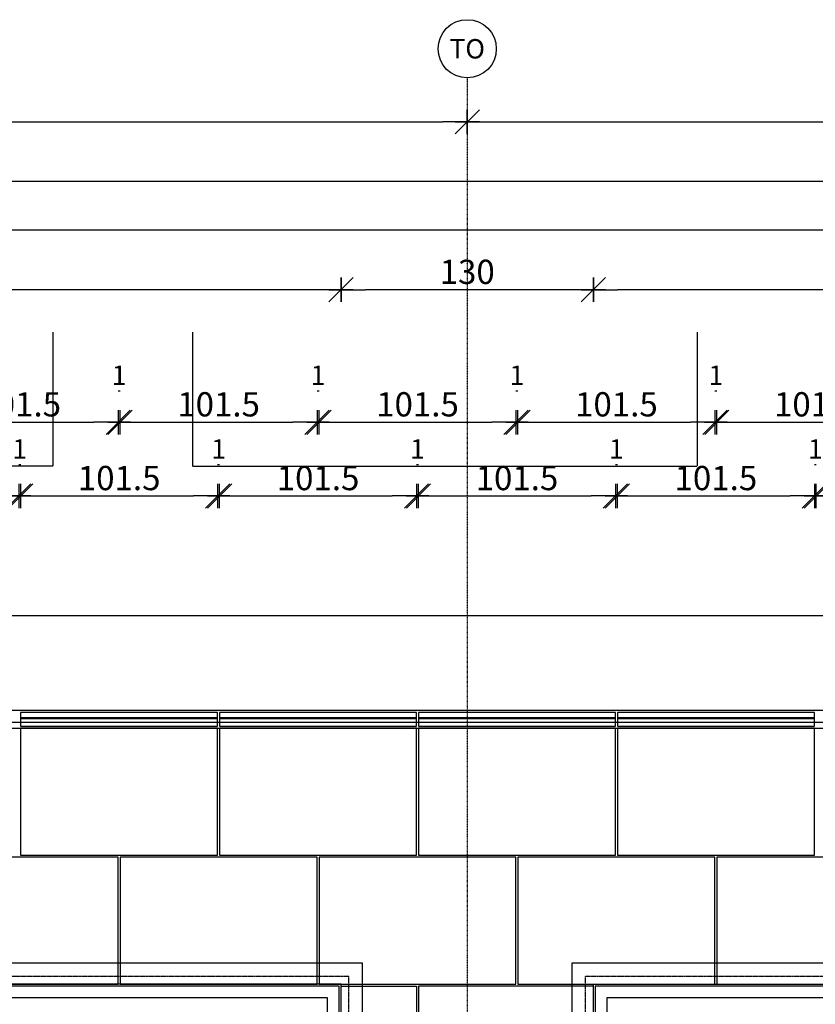
# Model space of a CAD drawing. Units: millimetres. Extents: x 246876 to 1777481, y -153806 to 133459.
# Drawn here: x 1201054 to 1205154, y 9046 to 14121 of the extents above; entities that cross this region are included whole.
import ezdxf
from ezdxf.enums import TextEntityAlignment as Align

# ---------------------------------------------------------------- set-up
doc = ezdxf.new("R2010")
doc.units = ezdxf.units.MM
doc.header["$LTSCALE"] = 0.25
doc.header["$PDMODE"] = 35
for name, pattern in [('$0$STRICHPUNKT', [25.4, 12.7, -6.35, 0, -6.35]), ('STRICHLINIE', [19.05, 12.7, -6.35]), ('STRICHLINIE2', [9.525, 6.35, -3.175])]:
    doc.linetypes.add(name, pattern=pattern)
doc.layers.get('0').update_dxf_attribs({"color": 201, "linetype": 'CONTINUOUS'})
doc.layers.get('Defpoints').update_dxf_attribs({"linetype": 'CONTINUOUS'})
for name, color, linetype in [('Achse_T', 14, '$0$STRICHPUNKT'), ('BEMASS', 1, 'CONTINUOUS'), ('DCAD_PLATTEN', 2, 'CONTINUOUS'), ('Fenster', 44, 'CONTINUOUS'), ('Fenster_Typ', 44, 'CONTINUOUS'), ('RB_uns', 4, 'STRICHLINIE'), ('RB_uns_3', 192, 'STRICHLINIE'), ('RB_WDVS', 142, 'CONTINUOUS'), ('Stein', 7, 'CONTINUOUS'), ('Stein-uns', 3, 'STRICHLINIE2'), ('Stein_Kontur', 242, 'CONTINUOUS')]:
    doc.layers.add(name, color=color, linetype=linetype)
doc.styles.add('$2$ARIAL', font='arial.ttf')
doc.styles.add('ARIAL', font='arial.ttf')
doc.styles.get("Standard").update_dxf_attribs({"font": 'TXT8'})
doc.dimstyles.new('BEM-50$0', dxfattribs={"dimscale": 50, "dimtxt": 2.5, "dimasz": 2.5, "dimexe": 1.5, "dimexo": 5, "dimgap": 0.6, "dimtad": 1, "dimdec": 1, "dimlfac": 0.1, "dimzin": 9, "dimdsep": 46, "dimtxsty": 'Standard', "dimblk": 'MASSBLAT', "dimcen": 2, "dimdle": 1, "dimse1": 1, "dimse2": 1, "dimclrd": 256, "dimclre": 256, "dimclrt": 7, "dimadec": 0, "dimazin": 2, "dimtfac": 1, "dimtdec": 1, "dimtix": 1, "dimtmove": 1, "dimatfit": 3, "dimfxl": 1, "dimtolj": 1, "dimarcsym": 0})

# ---------------------------------------------------------------- blocks, each defined once
blk = doc.blocks.new('achse_symb')
at = {"linetype": 'Continuous'}
blk.add_circle((0, -3), 3, dxfattribs=at)
at = {"linetype": 'Continuous', "style": 'ARIAL'}
blk.add_attdef('A', text='', height=2, dxfattribs=at).set_placement((0, -3), align=Align.MIDDLE_CENTER)
blk = doc.blocks.new('fen_PR01_VA')
for points in [[(0, 0), (6880, 0), (6880, 3620), (0, 3620)], [(2273.3, 3560), (60, 3560), (60, 60), (2273.3, 60)], [(4546.6, 60), (2333.3, 60), (2333.3, 3560), (4546.6, 3560)], [(6820, 3560), (4606.6, 3560), (4606.6, 60), (6820, 60)]]:
    blk.add_lwpolyline(points, close=True)
at = {"layer": 'Fenster_Typ', "style": 'ARIAL'}
blk.add_text('PR01', height=200, dxfattribs=at).set_placement((3440, 1810), align=Align.MIDDLE)
blk = doc.blocks.new('stein_Stütze_1300_1OG_VA')
at = {"layer": 'DCAD_PLATTEN'}
for points in [[(0, 0), (388.7, 0), (388.7, -608.7), (0, -608.7)], [(398.7, -608.7), (1300, -608.7), (1300, 0), (398.7, 0)], [(0, -618.7), (901.2, -618.7), (901.2, -1227.3), (0, -1227.3)], [(911.2, -1227.3), (1300, -1227.3), (1300, -618.7), (911.2, -618.7)], [(0, -1237.3), (388.7, -1237.3), (388.7, -1846), (0, -1846)], [(398.7, -1846), (1300, -1846), (1300, -1237.3), (398.7, -1237.3)], [(0, -1856), (901.2, -1856), (901.2, -2464.7), (0, -2464.7)], [(911.2, -2464.7), (1300, -2464.7), (1300, -1856), (911.2, -1856)], [(0, -2474.7), (388.7, -2474.7), (388.7, -3083.3), (0, -3083.3)], [(398.7, -3083.3), (1300, -3083.3), (1300, -2474.7), (398.7, -2474.7)], [(0, -3093.3), (901.2, -3093.3), (901.2, -3702), (0, -3702)], [(911.2, -3702), (1300, -3702), (1300, -3093.3), (911.2, -3093.3)]]:
    blk.add_lwpolyline(points, close=True, dxfattribs=at)
at = {"layer": 'Stein-uns'}
for p, q in [((40, -3702), (40, 50)), ((1260, -3702), (1260, 50))]:
    blk.add_line(p, q, dxfattribs=at)
blk = doc.blocks.new('MASSBLAT')
for p, q in [((0.5, 0.5), (-0.5, -0.5)), ((0, 0.5), (0, -0.5)), ((0.502, 0), (-1, 0))]:
    blk.add_line(p, q)
blk = doc.blocks.new('*D1710')
at = {"layer": 'BEMASS', "lineweight": -2, "transparency": 16777216}
blk.add_line((1200158.7, 11666.3), (1200923.7, 11666.3), dxfattribs=at)
at = {"layer": 'Defpoints', "color": 0, "transparency": 16777216}
for p in [(1201048.7, 11666.3), (1200033.7, 10470), (1201048.7, 10470)]:
    blk.add_point(p, dxfattribs=at)
at = {"layer": 'BEMASS', "lineweight": -2, "transparency": 16777216, "xscale": 125, "yscale": 125, "zscale": 125, "rotation": 180}
blk.add_blockref('MASSBLAT', (1200033.7, 11666.3), dxfattribs=at)
at = {"layer": 'BEMASS', "lineweight": -2, "transparency": 16777216, "xscale": 125, "yscale": 125, "zscale": 125}
blk.add_blockref('MASSBLAT', (1201048.7, 11666.3), dxfattribs=at)
at = {"layer": 'BEMASS', "color": 7, "transparency": 16777216, "insert": (1200541.2, 11758.8), "char_height": 125, "attachment_point": 5}
blk.add_mtext('\\A1;101.5', dxfattribs=at)
blk = doc.blocks.new('*D1711')
at = {"layer": 'BEMASS', "lineweight": -2, "transparency": 16777216}
blk.add_line((1201183.7, 11666.3), (1201948.7, 11666.3), dxfattribs=at)
at = {"layer": 'Defpoints', "color": 0, "transparency": 16777216}
for p in [(1202073.7, 11666.3), (1201058.7, 10470), (1202073.7, 10470)]:
    blk.add_point(p, dxfattribs=at)
at = {"layer": 'BEMASS', "lineweight": -2, "transparency": 16777216, "xscale": 125, "yscale": 125, "zscale": 125, "rotation": 180}
blk.add_blockref('MASSBLAT', (1201058.7, 11666.3), dxfattribs=at)
at = {"layer": 'BEMASS', "lineweight": -2, "transparency": 16777216, "xscale": 125, "yscale": 125, "zscale": 125}
blk.add_blockref('MASSBLAT', (1202073.7, 11666.3), dxfattribs=at)
at = {"layer": 'BEMASS', "color": 7, "transparency": 16777216, "insert": (1201566.2, 11758.8), "char_height": 125, "attachment_point": 5}
blk.add_mtext('\\A1;101.5', dxfattribs=at)
blk = doc.blocks.new('*D1712')
at = {"layer": 'BEMASS', "lineweight": -2, "transparency": 16777216}
blk.add_line((1202208.7, 11666.3), (1202973.7, 11666.3), dxfattribs=at)
at = {"layer": 'Defpoints', "color": 0, "transparency": 16777216}
for p in [(1203098.7, 11666.3), (1202083.7, 10470), (1203098.7, 10470)]:
    blk.add_point(p, dxfattribs=at)
at = {"layer": 'BEMASS', "lineweight": -2, "transparency": 16777216, "xscale": 125, "yscale": 125, "zscale": 125, "rotation": 180}
blk.add_blockref('MASSBLAT', (1202083.7, 11666.3), dxfattribs=at)
at = {"layer": 'BEMASS', "lineweight": -2, "transparency": 16777216, "xscale": 125, "yscale": 125, "zscale": 125}
blk.add_blockref('MASSBLAT', (1203098.7, 11666.3), dxfattribs=at)
at = {"layer": 'BEMASS', "color": 7, "transparency": 16777216, "insert": (1202591.2, 11758.8), "char_height": 125, "attachment_point": 5}
blk.add_mtext('\\A1;101.5', dxfattribs=at)
blk = doc.blocks.new('*D1713')
at = {"layer": 'BEMASS', "lineweight": -2, "transparency": 16777216}
blk.add_line((1203233.7, 11666.3), (1203998.7, 11666.3), dxfattribs=at)
at = {"layer": 'Defpoints', "color": 0, "transparency": 16777216}
for p in [(1204123.7, 11666.3), (1203108.7, 10470), (1204123.7, 10470)]:
    blk.add_point(p, dxfattribs=at)
at = {"layer": 'BEMASS', "lineweight": -2, "transparency": 16777216, "xscale": 125, "yscale": 125, "zscale": 125, "rotation": 180}
blk.add_blockref('MASSBLAT', (1203108.7, 11666.3), dxfattribs=at)
at = {"layer": 'BEMASS', "lineweight": -2, "transparency": 16777216, "xscale": 125, "yscale": 125, "zscale": 125}
blk.add_blockref('MASSBLAT', (1204123.7, 11666.3), dxfattribs=at)
at = {"layer": 'BEMASS', "color": 7, "transparency": 16777216, "insert": (1203616.2, 11758.8), "char_height": 125, "attachment_point": 5}
blk.add_mtext('\\A1;101.5', dxfattribs=at)
blk = doc.blocks.new('*D1714')
at = {"layer": 'BEMASS', "lineweight": -2, "transparency": 16777216}
blk.add_line((1204258.7, 11666.3), (1205023.7, 11666.3), dxfattribs=at)
at = {"layer": 'Defpoints', "color": 0, "transparency": 16777216}
for p in [(1205148.7, 11666.3), (1204133.7, 10470), (1205148.7, 10470)]:
    blk.add_point(p, dxfattribs=at)
at = {"layer": 'BEMASS', "lineweight": -2, "transparency": 16777216, "xscale": 125, "yscale": 125, "zscale": 125, "rotation": 180}
blk.add_blockref('MASSBLAT', (1204133.7, 11666.3), dxfattribs=at)
at = {"layer": 'BEMASS', "lineweight": -2, "transparency": 16777216, "xscale": 125, "yscale": 125, "zscale": 125}
blk.add_blockref('MASSBLAT', (1205148.7, 11666.3), dxfattribs=at)
at = {"layer": 'BEMASS', "color": 7, "transparency": 16777216, "insert": (1204641.2, 11758.8), "char_height": 125, "attachment_point": 5}
blk.add_mtext('\\A1;101.5', dxfattribs=at)
blk = doc.blocks.new('*D1715')
at = {"layer": 'BEMASS', "lineweight": -2, "transparency": 16777216}
blk.add_line((1205283.7, 11666.3), (1206048.7, 11666.3), dxfattribs=at)
at = {"layer": 'Defpoints', "color": 0, "transparency": 16777216}
for p in [(1206173.7, 11666.3), (1205158.7, 10470), (1206173.7, 10470)]:
    blk.add_point(p, dxfattribs=at)
at = {"layer": 'BEMASS', "lineweight": -2, "transparency": 16777216, "xscale": 125, "yscale": 125, "zscale": 125, "rotation": 180}
blk.add_blockref('MASSBLAT', (1205158.7, 11666.3), dxfattribs=at)
at = {"layer": 'BEMASS', "lineweight": -2, "transparency": 16777216, "xscale": 125, "yscale": 125, "zscale": 125}
blk.add_blockref('MASSBLAT', (1206173.7, 11666.3), dxfattribs=at)
at = {"layer": 'BEMASS', "color": 7, "transparency": 16777216, "insert": (1205666.2, 11758.8), "char_height": 125, "attachment_point": 5}
blk.add_mtext('\\A1;101.5', dxfattribs=at)
blk = doc.blocks.new('*D1766')
at = {"layer": 'BEMASS', "lineweight": -2, "transparency": 16777216}
blk.add_line((1201048.7, 11828.8), (1201058.7, 11828.8), dxfattribs=at)
at = {"layer": 'Defpoints', "color": 0, "transparency": 16777216}
for p in [(1201058.7, 11828.8), (1201048.7, 10470), (1201058.7, 10470)]:
    blk.add_point(p, dxfattribs=at)
at = {"layer": 'BEMASS', "color": 7, "transparency": 16777216, "insert": (1201053.7, 11908.8), "char_height": 100, "attachment_point": 5}
blk.add_mtext('\\A1;1', dxfattribs=at)
blk = doc.blocks.new('*D1767')
at = {"layer": 'BEMASS', "lineweight": -2, "transparency": 16777216}
blk.add_line((1202073.7, 11828.8), (1202083.7, 11828.8), dxfattribs=at)
at = {"layer": 'Defpoints', "color": 0, "transparency": 16777216}
for p in [(1202083.7, 11828.8), (1202073.7, 10470), (1202083.7, 10470)]:
    blk.add_point(p, dxfattribs=at)
at = {"layer": 'BEMASS', "color": 7, "transparency": 16777216, "insert": (1202078.7, 11908.8), "char_height": 100, "attachment_point": 5}
blk.add_mtext('\\A1;1', dxfattribs=at)
blk = doc.blocks.new('*D1768')
at = {"layer": 'BEMASS', "lineweight": -2, "transparency": 16777216}
blk.add_line((1203098.7, 11828.8), (1203108.7, 11828.8), dxfattribs=at)
at = {"layer": 'Defpoints', "color": 0, "transparency": 16777216}
for p in [(1203108.7, 11828.8), (1203098.7, 10470), (1203108.7, 10470)]:
    blk.add_point(p, dxfattribs=at)
at = {"layer": 'BEMASS', "color": 7, "transparency": 16777216, "insert": (1203103.7, 11908.8), "char_height": 100, "attachment_point": 5}
blk.add_mtext('\\A1;1', dxfattribs=at)
blk = doc.blocks.new('*D1769')
at = {"layer": 'BEMASS', "lineweight": -2, "transparency": 16777216}
blk.add_line((1204123.7, 11828.8), (1204133.7, 11828.8), dxfattribs=at)
at = {"layer": 'Defpoints', "color": 0, "transparency": 16777216}
for p in [(1204133.7, 11828.8), (1204123.7, 10470), (1204133.7, 10470)]:
    blk.add_point(p, dxfattribs=at)
at = {"layer": 'BEMASS', "color": 7, "transparency": 16777216, "insert": (1204128.7, 11908.8), "char_height": 100, "attachment_point": 5}
blk.add_mtext('\\A1;1', dxfattribs=at)
blk = doc.blocks.new('*D1770')
at = {"layer": 'BEMASS', "lineweight": -2, "transparency": 16777216}
blk.add_line((1205148.7, 11828.8), (1205158.7, 11828.8), dxfattribs=at)
at = {"layer": 'Defpoints', "color": 0, "transparency": 16777216}
for p in [(1205158.7, 11828.8), (1205148.7, 10470), (1205158.7, 10470)]:
    blk.add_point(p, dxfattribs=at)
at = {"layer": 'BEMASS', "color": 7, "transparency": 16777216, "insert": (1205153.7, 11908.8), "char_height": 100, "attachment_point": 5}
blk.add_mtext('\\A1;1', dxfattribs=at)
blk = doc.blocks.new('*D1821')
at = {"layer": 'BEMASS', "lineweight": -2, "transparency": 16777216}
blk.add_line((1200671.2, 12046.3), (1201436.2, 12046.3), dxfattribs=at)
at = {"layer": 'Defpoints', "color": 0, "transparency": 16777216}
for p in [(1201561.2, 12046.3), (1200546.2, 9805), (1201561.2, 9805)]:
    blk.add_point(p, dxfattribs=at)
at = {"layer": 'BEMASS', "lineweight": -2, "transparency": 16777216, "xscale": 125, "yscale": 125, "zscale": 125, "rotation": 180}
blk.add_blockref('MASSBLAT', (1200546.2, 12046.3), dxfattribs=at)
at = {"layer": 'BEMASS', "lineweight": -2, "transparency": 16777216, "xscale": 125, "yscale": 125, "zscale": 125}
blk.add_blockref('MASSBLAT', (1201561.2, 12046.3), dxfattribs=at)
at = {"layer": 'BEMASS', "color": 7, "transparency": 16777216, "insert": (1201053.7, 12138.8), "char_height": 125, "attachment_point": 5}
blk.add_mtext('\\A1;101.5', dxfattribs=at)
blk = doc.blocks.new('*D1822')
at = {"layer": 'BEMASS', "lineweight": -2, "transparency": 16777216}
blk.add_line((1201696.2, 12046.3), (1202461.2, 12046.3), dxfattribs=at)
at = {"layer": 'Defpoints', "color": 0, "transparency": 16777216}
for p in [(1202586.2, 12046.3), (1201571.2, 9805), (1202586.2, 9805)]:
    blk.add_point(p, dxfattribs=at)
at = {"layer": 'BEMASS', "lineweight": -2, "transparency": 16777216, "xscale": 125, "yscale": 125, "zscale": 125, "rotation": 180}
blk.add_blockref('MASSBLAT', (1201571.2, 12046.3), dxfattribs=at)
at = {"layer": 'BEMASS', "lineweight": -2, "transparency": 16777216, "xscale": 125, "yscale": 125, "zscale": 125}
blk.add_blockref('MASSBLAT', (1202586.2, 12046.3), dxfattribs=at)
at = {"layer": 'BEMASS', "color": 7, "transparency": 16777216, "insert": (1202078.7, 12138.8), "char_height": 125, "attachment_point": 5}
blk.add_mtext('\\A1;101.5', dxfattribs=at)
blk = doc.blocks.new('*D1823')
at = {"layer": 'BEMASS', "lineweight": -2, "transparency": 16777216}
blk.add_line((1202721.2, 12046.3), (1203486.2, 12046.3), dxfattribs=at)
at = {"layer": 'Defpoints', "color": 0, "transparency": 16777216}
for p in [(1203611.2, 12046.3), (1202596.2, 9805), (1203611.2, 9805)]:
    blk.add_point(p, dxfattribs=at)
at = {"layer": 'BEMASS', "lineweight": -2, "transparency": 16777216, "xscale": 125, "yscale": 125, "zscale": 125, "rotation": 180}
blk.add_blockref('MASSBLAT', (1202596.2, 12046.3), dxfattribs=at)
at = {"layer": 'BEMASS', "lineweight": -2, "transparency": 16777216, "xscale": 125, "yscale": 125, "zscale": 125}
blk.add_blockref('MASSBLAT', (1203611.2, 12046.3), dxfattribs=at)
at = {"layer": 'BEMASS', "color": 7, "transparency": 16777216, "insert": (1203103.7, 12138.8), "char_height": 125, "attachment_point": 5}
blk.add_mtext('\\A1;101.5', dxfattribs=at)
blk = doc.blocks.new('*D1824')
at = {"layer": 'BEMASS', "lineweight": -2, "transparency": 16777216}
blk.add_line((1203746.2, 12046.3), (1204511.2, 12046.3), dxfattribs=at)
at = {"layer": 'Defpoints', "color": 0, "transparency": 16777216}
for p in [(1204636.2, 12046.3), (1203621.2, 9805), (1204636.2, 9805)]:
    blk.add_point(p, dxfattribs=at)
at = {"layer": 'BEMASS', "lineweight": -2, "transparency": 16777216, "xscale": 125, "yscale": 125, "zscale": 125, "rotation": 180}
blk.add_blockref('MASSBLAT', (1203621.2, 12046.3), dxfattribs=at)
at = {"layer": 'BEMASS', "lineweight": -2, "transparency": 16777216, "xscale": 125, "yscale": 125, "zscale": 125}
blk.add_blockref('MASSBLAT', (1204636.2, 12046.3), dxfattribs=at)
at = {"layer": 'BEMASS', "color": 7, "transparency": 16777216, "insert": (1204128.7, 12138.8), "char_height": 125, "attachment_point": 5}
blk.add_mtext('\\A1;101.5', dxfattribs=at)
blk = doc.blocks.new('*D1825')
at = {"layer": 'BEMASS', "lineweight": -2, "transparency": 16777216}
blk.add_line((1204771.2, 12046.3), (1205536.2, 12046.3), dxfattribs=at)
at = {"layer": 'Defpoints', "color": 0, "transparency": 16777216}
for p in [(1205661.2, 12046.3), (1204646.2, 9805), (1205661.2, 9805)]:
    blk.add_point(p, dxfattribs=at)
at = {"layer": 'BEMASS', "lineweight": -2, "transparency": 16777216, "xscale": 125, "yscale": 125, "zscale": 125, "rotation": 180}
blk.add_blockref('MASSBLAT', (1204646.2, 12046.3), dxfattribs=at)
at = {"layer": 'BEMASS', "lineweight": -2, "transparency": 16777216, "xscale": 125, "yscale": 125, "zscale": 125}
blk.add_blockref('MASSBLAT', (1205661.2, 12046.3), dxfattribs=at)
at = {"layer": 'BEMASS', "color": 7, "transparency": 16777216, "insert": (1205153.7, 12138.8), "char_height": 125, "attachment_point": 5}
blk.add_mtext('\\A1;101.5', dxfattribs=at)
blk = doc.blocks.new('*D1876')
at = {"layer": 'BEMASS', "lineweight": -2, "transparency": 16777216}
blk.add_line((1201561.2, 12208.8), (1201571.2, 12208.8), dxfattribs=at)
at = {"layer": 'Defpoints', "color": 0, "transparency": 16777216}
for p in [(1201571.2, 12208.8), (1201561.2, 9805), (1201571.2, 9805)]:
    blk.add_point(p, dxfattribs=at)
at = {"layer": 'BEMASS', "color": 7, "transparency": 16777216, "insert": (1201566.2, 12288.8), "char_height": 100, "attachment_point": 5}
blk.add_mtext('\\A1;1', dxfattribs=at)
blk = doc.blocks.new('*D1877')
at = {"layer": 'BEMASS', "lineweight": -2, "transparency": 16777216}
blk.add_line((1202586.2, 12208.8), (1202596.2, 12208.8), dxfattribs=at)
at = {"layer": 'Defpoints', "color": 0, "transparency": 16777216}
for p in [(1202596.2, 12208.8), (1202586.2, 9805), (1202596.2, 9805)]:
    blk.add_point(p, dxfattribs=at)
at = {"layer": 'BEMASS', "color": 7, "transparency": 16777216, "insert": (1202591.2, 12288.8), "char_height": 100, "attachment_point": 5}
blk.add_mtext('\\A1;1', dxfattribs=at)
blk = doc.blocks.new('*D1878')
at = {"layer": 'BEMASS', "lineweight": -2, "transparency": 16777216}
blk.add_line((1203611.2, 12208.8), (1203621.2, 12208.8), dxfattribs=at)
at = {"layer": 'Defpoints', "color": 0, "transparency": 16777216}
for p in [(1203621.2, 12208.8), (1203611.2, 9805), (1203621.2, 9805)]:
    blk.add_point(p, dxfattribs=at)
at = {"layer": 'BEMASS', "color": 7, "transparency": 16777216, "insert": (1203616.2, 12288.8), "char_height": 100, "attachment_point": 5}
blk.add_mtext('\\A1;1', dxfattribs=at)
blk = doc.blocks.new('*D1879')
at = {"layer": 'BEMASS', "lineweight": -2, "transparency": 16777216}
blk.add_line((1204636.2, 12208.8), (1204646.2, 12208.8), dxfattribs=at)
at = {"layer": 'Defpoints', "color": 0, "transparency": 16777216}
for p in [(1204646.2, 12208.8), (1204636.2, 9805), (1204646.2, 9805)]:
    blk.add_point(p, dxfattribs=at)
at = {"layer": 'BEMASS', "color": 7, "transparency": 16777216, "insert": (1204641.2, 12288.8), "char_height": 100, "attachment_point": 5}
blk.add_mtext('\\A1;1', dxfattribs=at)
blk = doc.blocks.new('*D2129')
at = {"layer": 'BEMASS', "lineweight": -2, "transparency": 16777216}
blk.add_line((1210784.9, 12729.1), (1204134.9, 12729.1), dxfattribs=at)
at = {"layer": 'Defpoints', "color": 0, "transparency": 16777216}
for p in [(1204009.9, 12729.1), (1204009.9, 9140), (1210909.9, 9140)]:
    blk.add_point(p, dxfattribs=at)
at = {"layer": 'BEMASS', "lineweight": -2, "transparency": 16777216, "xscale": 125, "yscale": 125, "zscale": 125, "rotation": 180}
blk.add_blockref('MASSBLAT', (1204009.9, 12729.1), dxfattribs=at)
at = {"layer": 'BEMASS', "lineweight": -2, "transparency": 16777216, "xscale": 125, "yscale": 125, "zscale": 125}
blk.add_blockref('MASSBLAT', (1210909.9, 12729.1), dxfattribs=at)
at = {"layer": 'BEMASS', "color": 7, "transparency": 16777216, "insert": (1207459.9, 12821.6), "char_height": 125, "attachment_point": 5}
blk.add_mtext('\\A1;690', dxfattribs=at)
blk = doc.blocks.new('*D2130')
at = {"layer": 'BEMASS', "lineweight": -2, "transparency": 16777216}
blk.add_line((1203884.9, 12729.1), (1202834.9, 12729.1), dxfattribs=at)
at = {"layer": 'Defpoints', "color": 0, "transparency": 16777216}
for p in [(1202709.9, 12729.1), (1202709.9, 9140), (1204009.9, 9140)]:
    blk.add_point(p, dxfattribs=at)
at = {"layer": 'BEMASS', "lineweight": -2, "transparency": 16777216, "xscale": 125, "yscale": 125, "zscale": 125, "rotation": 180}
blk.add_blockref('MASSBLAT', (1202709.9, 12729.1), dxfattribs=at)
at = {"layer": 'BEMASS', "lineweight": -2, "transparency": 16777216, "xscale": 125, "yscale": 125, "zscale": 125}
blk.add_blockref('MASSBLAT', (1204009.9, 12729.1), dxfattribs=at)
at = {"layer": 'BEMASS', "color": 7, "transparency": 16777216, "insert": (1203359.9, 12821.6), "char_height": 125, "attachment_point": 5}
blk.add_mtext('\\A1;130', dxfattribs=at)
blk = doc.blocks.new('*D2131')
at = {"layer": 'BEMASS', "lineweight": -2, "transparency": 16777216}
blk.add_line((1202584.9, 12729.1), (1195934.9, 12729.1), dxfattribs=at)
at = {"layer": 'Defpoints', "color": 0, "transparency": 16777216}
for p in [(1195809.9, 12729.1), (1195809.9, 9140), (1202709.9, 9140)]:
    blk.add_point(p, dxfattribs=at)
at = {"layer": 'BEMASS', "lineweight": -2, "transparency": 16777216, "xscale": 125, "yscale": 125, "zscale": 125, "rotation": 180}
blk.add_blockref('MASSBLAT', (1195809.9, 12729.1), dxfattribs=at)
at = {"layer": 'BEMASS', "lineweight": -2, "transparency": 16777216, "xscale": 125, "yscale": 125, "zscale": 125}
blk.add_blockref('MASSBLAT', (1202709.9, 12729.1), dxfattribs=at)
at = {"layer": 'BEMASS', "color": 7, "transparency": 16777216, "insert": (1199259.9, 12821.6), "char_height": 125, "attachment_point": 5}
blk.add_mtext('\\A1;690', dxfattribs=at)
blk = doc.blocks.new('*D2137')
at = {"layer": 'BEMASS', "lineweight": -2, "transparency": 16777216}
blk.add_line((1179134.9, 13038.8), (1235184.9, 13038.8), dxfattribs=at)
at = {"layer": 'Defpoints', "color": 0, "transparency": 16777216}
for p in [(1235309.9, 13038.8), (1179009.9, 10470), (1235309.9, 10470)]:
    blk.add_point(p, dxfattribs=at)
at = {"layer": 'BEMASS', "lineweight": -2, "transparency": 16777216, "xscale": 125, "yscale": 125, "zscale": 125, "rotation": 180}
blk.add_blockref('MASSBLAT', (1179009.9, 13038.8), dxfattribs=at)
at = {"layer": 'BEMASS', "lineweight": -2, "transparency": 16777216, "xscale": 125, "yscale": 125, "zscale": 125}
blk.add_blockref('MASSBLAT', (1235309.9, 13038.8), dxfattribs=at)
at = {"layer": 'BEMASS', "color": 7, "transparency": 16777216, "insert": (1207159.9, 13131.3), "char_height": 125, "attachment_point": 5}
blk.add_mtext('\\A1;5630', dxfattribs=at)
blk = doc.blocks.new('*D2140')
at = {"layer": 'BEMASS', "lineweight": -2, "transparency": 16777216}
blk.add_line((1311284.9, 13287.5), (1179134.9, 13287.5), dxfattribs=at)
at = {"layer": 'Defpoints', "color": 0, "transparency": 16777216}
for p in [(1179009.9, 13287.5), (1179009.9, 10470), (1311409.9, 10470)]:
    blk.add_point(p, dxfattribs=at)
at = {"layer": 'BEMASS', "lineweight": -2, "transparency": 16777216, "xscale": 125, "yscale": 125, "zscale": 125, "rotation": 180}
blk.add_blockref('MASSBLAT', (1179009.9, 13287.5), dxfattribs=at)
at = {"layer": 'BEMASS', "lineweight": -2, "transparency": 16777216, "xscale": 125, "yscale": 125, "zscale": 125}
blk.add_blockref('MASSBLAT', (1311409.9, 13287.5), dxfattribs=at)
at = {"layer": 'BEMASS', "color": 7, "transparency": 16777216, "insert": (1245209.9, 13380), "char_height": 125, "attachment_point": 5}
blk.add_mtext('\\A1;13240', dxfattribs=at)
blk = doc.blocks.new('*D2197')
at = {"layer": 'BEMASS', "lineweight": -2, "transparency": 16777216}
blk.add_line((1195284.9, 13594.8), (1203234.9, 13594.8), dxfattribs=at)
at = {"layer": 'Defpoints', "color": 0, "transparency": 16777216}
for p in [(1195159.9, 13821.2), (1203359.9, 13821.2), (1203359.9, 13594.8)]:
    blk.add_point(p, dxfattribs=at)
at = {"layer": 'BEMASS', "lineweight": -2, "transparency": 16777216, "xscale": 125, "yscale": 125, "zscale": 125, "rotation": 180}
blk.add_blockref('MASSBLAT', (1195159.9, 13594.8), dxfattribs=at)
at = {"layer": 'BEMASS', "lineweight": -2, "transparency": 16777216, "xscale": 125, "yscale": 125, "zscale": 125}
blk.add_blockref('MASSBLAT', (1203359.9, 13594.8), dxfattribs=at)
at = {"layer": 'BEMASS', "color": 7, "transparency": 16777216, "insert": (1199259.9, 13687.3), "char_height": 125, "attachment_point": 5}
blk.add_mtext('\\A1;820', dxfattribs=at)
blk = doc.blocks.new('*D2198')
at = {"layer": 'BEMASS', "lineweight": -2, "transparency": 16777216}
blk.add_line((1203484.9, 13594.8), (1211434.9, 13594.8), dxfattribs=at)
at = {"layer": 'Defpoints', "color": 0, "transparency": 16777216}
for p in [(1203359.9, 13821.2), (1211559.9, 13821.2), (1211559.9, 13594.8)]:
    blk.add_point(p, dxfattribs=at)
at = {"layer": 'BEMASS', "lineweight": -2, "transparency": 16777216, "xscale": 125, "yscale": 125, "zscale": 125, "rotation": 180}
blk.add_blockref('MASSBLAT', (1203359.9, 13594.8), dxfattribs=at)
at = {"layer": 'BEMASS', "lineweight": -2, "transparency": 16777216, "xscale": 125, "yscale": 125, "zscale": 125}
blk.add_blockref('MASSBLAT', (1211559.9, 13594.8), dxfattribs=at)
at = {"layer": 'BEMASS', "color": 7, "transparency": 16777216, "insert": (1207459.9, 13687.3), "char_height": 125, "attachment_point": 5}
blk.add_mtext('\\A1;820', dxfattribs=at)

msp = doc.modelspace()

# ---------------------------------------------------------------- linework, layer by layer
at = {"layer": 'Achse_T'}
msp.add_line((1203359.914, 13821.222), (1203359.914, -3204.59), dxfattribs=at)
at = {"layer": 'DCAD_PLATTEN'}
for points in [[(1201058.664, 9815), (1202073.664, 9815), (1202073.664, 10470), (1201058.664, 10470)], [(1202083.664, 9815), (1203098.664, 9815), (1203098.664, 10470), (1202083.664, 10470)], [(1203108.664, 9815), (1204123.664, 9815), (1204123.664, 10470), (1203108.664, 10470)], [(1204133.664, 9815), (1205148.664, 9815), (1205148.664, 10470), (1204133.664, 10470)], [(1200546.164, 9150), (1201561.164, 9150), (1201561.164, 9805), (1200546.164, 9805)], [(1201571.164, 9150), (1202586.164, 9150), (1202586.164, 9805), (1201571.164, 9805)], [(1202596.164, 9150), (1203611.164, 9150), (1203611.164, 9805), (1202596.164, 9805)], [(1203621.164, 9150), (1204636.164, 9150), (1204636.164, 9805), (1203621.164, 9805)], [(1204646.164, 9150), (1205661.164, 9150), (1205661.164, 9805), (1204646.164, 9805)]]:
    msp.add_lwpolyline(points, close=True, dxfattribs=at)
at = {"layer": 'RB_uns'}
for p, q in [((1179229.923, 10500), (1235089.914, 10500)), ((1195699.914, 9260), (1202819.914, 9260)), ((1202819.914, 5320), (1202819.914, 9260)), ((1203899.914, 5320), (1203899.914, 9260)), ((1203899.914, 9260), (1211019.914, 9260))]:
    msp.add_line(p, q, dxfattribs=at)
at = {"layer": 'RB_uns_3'}
for p, q in [((1201224.914, 12511.356), (1201224.914, 11820)), ((1201944.914, 12511.356), (1201944.914, 11820)), ((1204544.914, 12511.356), (1204544.914, 11820)), ((1201224.914, 11820), (1197839.923, 11820)), ((1201944.914, 11820), (1204544.914, 11820)), ((1179229.923, 11050), (1235089.914, 11050))]:
    msp.add_line(p, q, dxfattribs=at)
at = {"layer": 'RB_WDVS'}
msp.add_lwpolyline([(1235309.914, 11820), (1235309.914, 10560), (1179009.914, 10560), (1179009.914, 11820)], dxfattribs=at)
at = {"layer": 'Stein'}
for p, q in [((1201058.664, 10525), (1202073.664, 10525)), ((1201058.664, 10520), (1202073.664, 10520)), ((1202083.664, 10525), (1203098.664, 10525)), ((1202083.664, 10520), (1203098.664, 10520)), ((1203108.664, 10525), (1204123.664, 10525)), ((1203108.664, 10520), (1204123.664, 10520)), ((1204133.664, 10525), (1205148.664, 10525)), ((1204133.664, 10520), (1205148.664, 10520))]:
    msp.add_line(p, q, dxfattribs=at)
for points in [[(1201058.664, 10480), (1202073.664, 10480), (1202073.664, 10550), (1201058.664, 10550)], [(1202083.664, 10480), (1203098.664, 10480), (1203098.664, 10550), (1202083.664, 10550)], [(1203108.664, 10480), (1204123.664, 10480), (1204123.664, 10550), (1203108.664, 10550)], [(1204133.664, 10480), (1205148.664, 10480), (1205148.664, 10550), (1204133.664, 10550)]]:
    msp.add_lwpolyline(points, close=True, dxfattribs=at)
at = {"layer": 'Stein-uns'}
for p, q in [((1202749.914, 9190), (1195769.914, 9190)), ((1210949.914, 9190), (1203969.914, 9190))]:
    msp.add_line(p, q, dxfattribs=at)
at = {"layer": 'Stein_Kontur'}
msp.add_lwpolyline([(1210909.914, 4080), (1204009.914, 4080), (1204009.914, -415), (1202709.914, -415), (1202709.914, 4080), (1195809.914, 4080), (1195809.914, -365), (1194509.914, -365), (1194509.914, 4080), (1187609.914, 4080), (1187609.914, -320), (1186309.914, -320), (1186309.914, 4080), (1183034.914, 4080), (1183034.914, -210), (1179009.914, -210), (1179009.914, 10470), (1235309.914, 10470)], dxfattribs=at)
for points in [[(1195809.914, 5428), (1202709.914, 5428), (1202709.914, 9150), (1195809.914, 9150)], [(1204009.914, 9150), (1210909.914, 9150), (1210909.914, 5428), (1204009.914, 5428)]]:
    msp.add_lwpolyline(points, close=True, dxfattribs=at)

# ---------------------------------------------------------------- block references
at = {"layer": 'Achse_T'}
ref = msp.add_blockref('achse_symb', (1203359.914, 14121.222), dxfattribs=dict(at, xscale=50, yscale=50, zscale=50))
ref.add_attrib('A', 'TO', dxfattribs={"layer": '0', "linetype": 'Continuous', "height": 100, "style": '$2$ARIAL'}).set_placement((1203359.914, 13971.222), align=Align.MIDDLE_CENTER)
at = {"layer": 'Fenster'}
for p in [(1195819.914, 5520), (1204019.914, 5520)]:
    msp.add_blockref('fen_PR01_VA', p, dxfattribs=at)
at = {"layer": 'Stein'}
msp.add_blockref('stein_Stütze_1300_1OG_VA', (1202709.914, 9140), dxfattribs=at)

# ---------------------------------------------------------------- dimensions: what is measured, and where the dimension line sits
at = {"layer": 'BEMASS'}
for base, p1, p2, picture, middle in [((1203359.914, 13594.803), (1195159.914, 13821.222), (1203359.914, 13821.222), '*D2197', (1199259.914, 13687.303)), ((1211559.914, 13594.803), (1203359.914, 13821.222), (1211559.914, 13821.222), '*D2198', (1207459.914, 13687.303)), ((1179009.914, 13287.538), (1311409.914, 10470), (1179009.914, 10470), '*D2140', (1245209.914, 13380.038)), ((1235309.914, 13038.806), (1179009.914, 10470), (1235309.914, 10470), '*D2137', (1207159.914, 13131.306)), ((1195809.914, 12729.127), (1202709.914, 9140), (1195809.914, 9140), '*D2131', (1199259.914, 12821.627)), ((1202709.914, 12729.127), (1204009.914, 9140), (1202709.914, 9140), '*D2130', (1203359.914, 12821.627)), ((1204009.914, 12729.127), (1210909.914, 9140), (1204009.914, 9140), '*D2129', (1207459.914, 12821.627))]:
    dim = msp.add_linear_dim(base=base, p1=p1, p2=p2, dimstyle='BEM-50$0', dxfattribs=at)
    dim.commit()
    dim.dimension.update_dxf_attribs({"geometry": picture, "text_midpoint": middle})
for base, p1, p2, override, picture, middle in [((1201571.164, 12208.842), (1201561.164, 9805), (1201571.164, 9805), {"dimtxt": 2, "dimasz": 2, "dimexo": 0}, '*D1876', (1201566.164, 12288.842)), ((1202596.164, 12208.842), (1202586.164, 9805), (1202596.164, 9805), {"dimtxt": 2, "dimasz": 2, "dimexo": 0}, '*D1877', (1202591.164, 12288.842)), ((1203621.164, 12208.842), (1203611.164, 9805), (1203621.164, 9805), {"dimtxt": 2, "dimasz": 2, "dimexo": 0}, '*D1878', (1203616.164, 12288.842)), ((1204646.164, 12208.842), (1204636.164, 9805), (1204646.164, 9805), {"dimtxt": 2, "dimasz": 2, "dimexo": 0}, '*D1879', (1204641.164, 12288.842)), ((1201561.164, 12046.342), (1200546.164, 9805), (1201561.164, 9805), {"dimexo": 0}, '*D1821', (1201053.664, 12138.842)), ((1202586.164, 12046.342), (1201571.164, 9805), (1202586.164, 9805), {"dimexo": 0}, '*D1822', (1202078.664, 12138.842)), ((1203611.164, 12046.342), (1202596.164, 9805), (1203611.164, 9805), {"dimexo": 0}, '*D1823', (1203103.664, 12138.842)), ((1204636.164, 12046.342), (1203621.164, 9805), (1204636.164, 9805), {"dimexo": 0}, '*D1824', (1204128.664, 12138.842)), ((1205661.164, 12046.342), (1204646.164, 9805), (1205661.164, 9805), {"dimexo": 0}, '*D1825', (1205153.664, 12138.842)), ((1201058.664, 11828.799), (1201048.664, 10470), (1201058.664, 10470), {"dimtxt": 2, "dimasz": 2, "dimexo": 0}, '*D1766', (1201053.664, 11908.799)), ((1202083.664, 11828.799), (1202073.664, 10470), (1202083.664, 10470), {"dimtxt": 2, "dimasz": 2, "dimexo": 0}, '*D1767', (1202078.664, 11908.799)), ((1203108.664, 11828.799), (1203098.664, 10470), (1203108.664, 10470), {"dimtxt": 2, "dimasz": 2, "dimexo": 0}, '*D1768', (1203103.664, 11908.799)), ((1204133.664, 11828.799), (1204123.664, 10470), (1204133.664, 10470), {"dimtxt": 2, "dimasz": 2, "dimexo": 0}, '*D1769', (1204128.664, 11908.799)), ((1205158.664, 11828.799), (1205148.664, 10470), (1205158.664, 10470), {"dimtxt": 2, "dimasz": 2, "dimexo": 0}, '*D1770', (1205153.664, 11908.799)), ((1201048.664, 11666.299), (1200033.664, 10470), (1201048.664, 10470), {"dimexo": 0}, '*D1710', (1200541.164, 11758.799)), ((1202073.664, 11666.299), (1201058.664, 10470), (1202073.664, 10470), {"dimexo": 0}, '*D1711', (1201566.164, 11758.799)), ((1203098.664, 11666.299), (1202083.664, 10470), (1203098.664, 10470), {"dimexo": 0}, '*D1712', (1202591.164, 11758.799)), ((1204123.664, 11666.299), (1203108.664, 10470), (1204123.664, 10470), {"dimexo": 0}, '*D1713', (1203616.164, 11758.799)), ((1205148.664, 11666.299), (1204133.664, 10470), (1205148.664, 10470), {"dimexo": 0}, '*D1714', (1204641.164, 11758.799)), ((1206173.664, 11666.299), (1205158.664, 10470), (1206173.664, 10470), {"dimexo": 0}, '*D1715', (1205666.164, 11758.799))]:
    dim = msp.add_linear_dim(base=base, p1=p1, p2=p2, dimstyle='BEM-50$0', override=override, dxfattribs=at)
    dim.commit()
    dim.dimension.update_dxf_attribs({"geometry": picture, "text_midpoint": middle})

doc.saveas('drawing.dxf')
